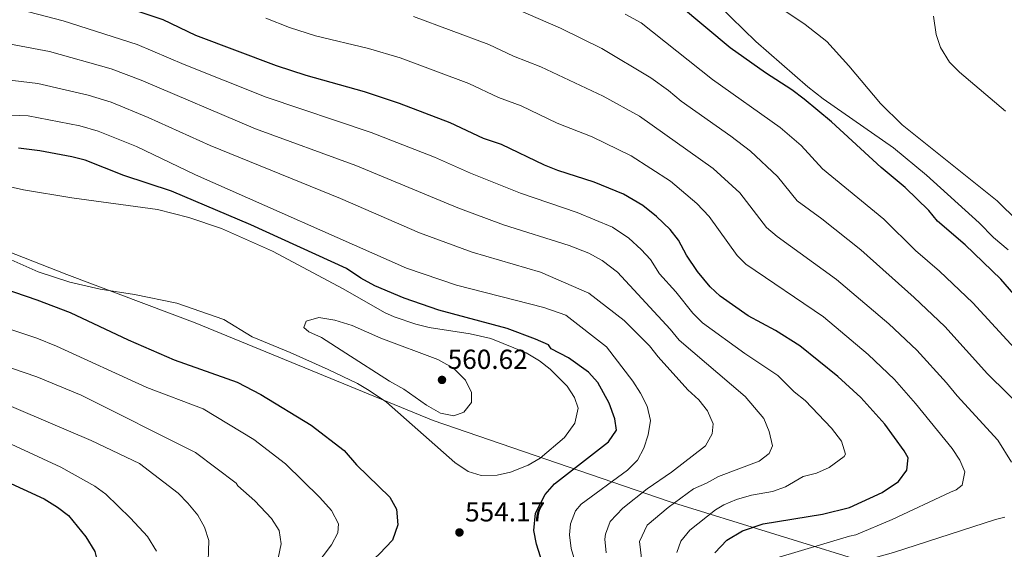
# Model space of a CAD drawing. Units: metres. Extents: x 596922 to 600356, y 4749936 to 4752298.
# Drawn here: x 597508 to 597866, y 4750573 to 4750765 of the extents above; entities that cross this region are included whole.
import ezdxf

# ---------------------------------------------------------------- set-up
doc = ezdxf.new("R2010")
doc.units = ezdxf.units.M
doc.header["$MEASUREMENT"] = 0
for name, color, linetype, lineweight in [('Cota de punto acotado terreno', 7, 'Continuous', 0), ('Curva de nivel directora', 30, 'Continuous', 30), ('Curva de nivel intermedia', 30, 'Continuous', 0), ('Límite de municipio', 7, 'Continuous', 0), ('Punto acotado terreno (símbolo)', 7, 'Continuous', 0)]:
    doc.layers.add(name, color=color, linetype=linetype, lineweight=lineweight)
doc.styles.add('Style-Arial', font='arial.ttf')

# ---------------------------------------------------------------- blocks, each defined once
blk = doc.blocks.new('5PATER')
at = {"layer": 'Punto acotado terreno (símbolo)', "linetype": 'Continuous', "lineweight": 0}
h = blk.add_hatch(color=51, dxfattribs=at)
edge = h.paths.add_edge_path()
edge.add_ellipse((0, 0), major_axis=(-0.11, -0.111), ratio=0.999422, start_angle=0, end_angle=360)

msp = doc.modelspace()

# ---------------------------------------------------------------- linework, layer by layer
at = {"layer": 'Curva de nivel directora', "color": 30, "linetype": 'Continuous', "lineweight": 30, "flags": 128}
for points, elevation in [([(597869.92, 4750665.49), (597865.19, 4750671.02), (597852.12, 4750683.5), (597842.11, 4750692.14), (597838.97, 4750696.03), (597830.28, 4750704.3), (597821.59, 4750711.67), (597803.55, 4750728.2), (597793.5, 4750736.45), (597789.09, 4750739.87), (597779.45, 4750746.01), (597766.58, 4750755.15), (597738.55, 4750778.72)], 500), ([(597761.03, 4750571.41), (597765.37, 4750576.03), (597771.06, 4750579.39), (597778.66, 4750581.99), (597800.2, 4750585.46), (597810.08, 4750587.88), (597821.94, 4750593.34), (597827.91, 4750597.35), (597830.93, 4750601.56), (597831.39, 4750605.99), (597829.95, 4750608.58), (597822.92, 4750618.19), (597814.22, 4750627.96), (597805.82, 4750635.64), (597791.92, 4750646.72), (597783.09, 4750652.3), (597773.14, 4750657.61), (597763.03, 4750664.86), (597759.32, 4750668.2), (597754.77, 4750673.73), (597750.74, 4750679.7), (597747.86, 4750685.16), (597744.8, 4750689.11), (597739.85, 4750693.8), (597734.86, 4750697.76), (597727.84, 4750701.92), (597717.09, 4750706.33), (597703.88, 4750710.53), (597699.07, 4750712.43), (597683.37, 4750719.93), (597676.77, 4750722.12), (597664.74, 4750727.83), (597646.31, 4750734.87), (597633.52, 4750739.2), (597612.22, 4750745.04), (597601.53, 4750748.59), (597572.13, 4750759.69), (597560.24, 4750765.36), (597541.85, 4750771.4)], 525), ([(597704.87, 4750547), (597696.09, 4750574.65), (597695.15, 4750579.59), (597695.75, 4750585.84), (597699.25, 4750592.69), (597702.62, 4750596.55), (597722.36, 4750611.88), (597725.21, 4750616.02), (597724.68, 4750620.18), (597722.55, 4750625.87), (597718.39, 4750633.42), (597715.02, 4750637.13), (597707.79, 4750642.38), (597701.51, 4750645.67), (597700.5, 4750647.07), (597695.7, 4750649.17), (597685.47, 4750653), (597660.62, 4750659.67), (597647.91, 4750664.07), (597637.22, 4750668.57), (597632.14, 4750671.38), (597626.91, 4750674.92), (597592.19, 4750690.73), (597563.2, 4750703.03), (597545.85, 4750708.7), (597531.8, 4750714.29), (597526.96, 4750715.55), (597515.28, 4750717.69), (597507.58, 4750718.68)], 550), ([(597493.3, 4750670.64), (597514.21, 4750663.49), (597526.34, 4750658.83), (597547.47, 4750648.95), (597564.27, 4750641.65), (597587.11, 4750633.47), (597595.74, 4750629), (597614.14, 4750617.91), (597626.07, 4750608.65), (597630.59, 4750603.49), (597642.76, 4750591.72), (597645.14, 4750587.32), (597645.65, 4750581.6), (597643.67, 4750576.08), (597638.99, 4750571.13), (597627.69, 4750560.7), (597609.96, 4750541.93), (597607.12, 4750537.73), (597604.84, 4750533.28), (597601.05, 4750521.1), (597599.68, 4750513.89), (597596.85, 4750489.74), (597596.68, 4750484.74), (597596.87, 4750479.81)], 550), ([(597501.61, 4750598.06), (597516.89, 4750591.03), (597521.75, 4750588.08), (597525.72, 4750585.05), (597532.03, 4750577.31), (597535.34, 4750571.92), (597536.62, 4750567.08), (597537.02, 4750558.43), (597536.26, 4750549.07), (597535.42, 4750544.14), (597532.43, 4750531.51), (597530.41, 4750525.47), (597527.39, 4750503.02), (597523.09, 4750482.31), (597523.28, 4750475.78), (597524.2, 4750465.82), (597526.11, 4750457.77), (597529.53, 4750450.73), (597531.42, 4750447.75)], 525)]:
    msp.add_lwpolyline(points, dxfattribs=dict(at, elevation=elevation))
at = {"layer": 'Curva de nivel intermedia', "color": 30, "linetype": 'Continuous', "lineweight": 0, "flags": 128}
for points, elevation in [([(597867.81, 4750681.61), (597862.45, 4750686.21), (597857.2, 4750691.46), (597838.08, 4750708.79), (597826.09, 4750718.72), (597800.52, 4750736.55), (597794.84, 4750740.95), (597776.02, 4750757.47), (597758.03, 4750775.1)], 495), ([(597778.48, 4750774.12), (597793.88, 4750763.66), (597801.78, 4750757.44), (597809.77, 4750748.64), (597821.37, 4750734.91), (597829.24, 4750727.12), (597863.77, 4750699.46)], 490), ([(597748.68, 4750575.67), (597751.92, 4750579.72), (597761.33, 4750587.03), (597764.32, 4750588.84), (597768.94, 4750590.82), (597774.37, 4750592.42), (597782.08, 4750593.8), (597786.79, 4750595.46), (597793.2, 4750599.26), (597798.06, 4750600.44), (597802.7, 4750602.44), (597808.08, 4750606.43), (597808.57, 4750607.31), (597807.13, 4750612.09), (597803.53, 4750616.79), (597793.88, 4750626.91), (597789.97, 4750630.03), (597783.93, 4750635.94), (597771.97, 4750643.96), (597756.6, 4750655.15), (597752.97, 4750658.59), (597746.82, 4750666.41), (597740.9, 4750672.89), (597737.59, 4750678.1), (597734.27, 4750681.83), (597729.75, 4750685.92), (597723.75, 4750689.97), (597710.95, 4750695.25), (597690.25, 4750702.31), (597672.13, 4750709.5), (597658.94, 4750715.42), (597635.96, 4750724.41), (597597.68, 4750737.15), (597567.87, 4750749.07), (597550.75, 4750756.39), (597523.86, 4750764.96), (597501.88, 4750770.73)], 530), ([(597874.85, 4750622.19), (597860.31, 4750636.52), (597844.81, 4750653.79), (597833.6, 4750664.35), (597814.21, 4750681.66), (597800, 4750692.91), (597790.97, 4750699.52), (597783.85, 4750708.33), (597774.02, 4750717.51), (597766.86, 4750723.05), (597748.79, 4750735.78), (597744.19, 4750739.65), (597737.75, 4750744.27), (597719.96, 4750754.91), (597704.91, 4750762.36), (597685, 4750770.92)], 510), ([(597737.63, 4750619.55), (597736.43, 4750624.75), (597734.03, 4750629.55), (597731.23, 4750633.95), (597721.63, 4750646.35), (597706.83, 4750657.95), (597698.83, 4750660.75), (597666.95, 4750668.78), (597648.81, 4750675.02), (597571.99, 4750709.01), (597550.54, 4750719.26), (597536.54, 4750724.81), (597529.94, 4750726.72), (597511.06, 4750730.44), (597495.31, 4750731.05), (597486.44, 4750732.24), (597455.03, 4750739.62), (597435.61, 4750747.59), (597420.51, 4750751.28), (597415.87, 4750753.08), (597411.79, 4750755.47), (597407.77, 4750758.44), (597403.83, 4750762.13), (597399.03, 4750767.63)], 545), ([(597783.23, 4750569.55), (597810.03, 4750577.55), (597812.42, 4750577.97), (597825.63, 4750583.55), (597846.83, 4750593.55), (597848.88, 4750594.31), (597851.05, 4750596.11), (597852, 4750600.96), (597850.22, 4750605.2), (597847.45, 4750609.37), (597834.14, 4750625.76), (597826.41, 4750634.45), (597816.85, 4750643.6), (597800.61, 4750657.27), (597772.31, 4750676.45), (597769.11, 4750679.56), (597759, 4750693.77), (597754.54, 4750698.58), (597744.91, 4750706.62), (597730.6, 4750715.89), (597716.33, 4750722.74), (597703.6, 4750727.78), (597690.55, 4750734.07), (597682.29, 4750737.12), (597671.5, 4750742.19), (597646.46, 4750751.47), (597635.02, 4750754.92), (597615.73, 4750759.56), (597606.2, 4750762.57), (597597.65, 4750765.89)], 520), ([(597869.05, 4750604.41), (597864.05, 4750612.46), (597849.21, 4750628.55), (597845.37, 4750633.34), (597834.61, 4750645.18), (597824.34, 4750654.78), (597805.37, 4750670.92), (597783.67, 4750686.52), (597779.89, 4750689.8), (597770.14, 4750702.37), (597760.46, 4750711.27), (597733.67, 4750730.31), (597720.34, 4750737.63), (597697.73, 4750748.21), (597687.81, 4750752.13), (597678.75, 4750756.36), (597651.37, 4750766.52)], 515), ([(597871.42, 4750644.5), (597855, 4750662.41), (597842.86, 4750673.93), (597834.07, 4750681.46), (597822.6, 4750692.78), (597800.28, 4750711.08), (597792.41, 4750719.59), (597784.84, 4750726.12), (597760.23, 4750743.67), (597734.25, 4750764.24), (597728.36, 4750767.41)], 505), ([(597840.65, 4750766.65), (597841.59, 4750760.01), (597843.2, 4750755.28), (597846.41, 4750750), (597850.16, 4750746.36), (597866.84, 4750732.13)], 485), ([(597735.23, 4750562.35), (597733.63, 4750575.55), (597736.43, 4750581.55), (597744.03, 4750587.95), (597753.23, 4750594.75), (597758.03, 4750596.75), (597762.43, 4750599.15), (597777.23, 4750604.75), (597780.83, 4750607.55), (597782.03, 4750610.35), (597780.83, 4750615.55), (597778.83, 4750620.35), (597772.03, 4750628.35), (597748.03, 4750648.75), (597744.83, 4750652.75), (597725.63, 4750673.55), (597719.98, 4750677.83), (597715.2, 4750680.4), (597708.05, 4750683.19), (597684.15, 4750690.77), (597667.5, 4750696.89), (597630.34, 4750712.35), (597593.83, 4750725.71), (597552.2, 4750743.45), (597541.28, 4750747.48), (597518.82, 4750753.79), (597496.12, 4750758.08)], 535), ([(597721.44, 4750571.47), (597721.01, 4750576.47), (597721.24, 4750578.18), (597722.99, 4750582.87), (597727.54, 4750587.68), (597736.43, 4750594.75), (597745.23, 4750600.75), (597757.63, 4750610.35), (597760.03, 4750614.75), (597760.43, 4750618.35), (597758.43, 4750623.15), (597755.23, 4750627.15), (597751.23, 4750630.75), (597740.43, 4750642.75), (597737.23, 4750646.75), (597728.03, 4750655.95), (597715.23, 4750665.95), (597697.63, 4750673.55), (597672.72, 4750680.77), (597653.5, 4750687.8), (597624.73, 4750700.29), (597577.31, 4750719.61), (597554.78, 4750729.86), (597541.28, 4750735.34), (597532.92, 4750737.89), (597514.54, 4750742.21), (597494.17, 4750744.6)], 540), ([(597503.74, 4750678.48), (597514.71, 4750673.64), (597526.26, 4750669.96), (597537.28, 4750667.41), (597549.83, 4750665.39), (597565.14, 4750662.22), (597582.33, 4750656.38), (597592.6, 4750649.97), (597606.47, 4750644.36), (597620.27, 4750638.15), (597630.91, 4750633.06), (597635.24, 4750630.55), (597641.52, 4750626.22), (597666.39, 4750604.3), (597671.24, 4750601.02), (597676.03, 4750599.52), (597681.75, 4750599.75), (597686.67, 4750600.77), (597693.1, 4750603.28), (597697.4, 4750605.84), (597706.32, 4750613.39), (597710.06, 4750618.57), (597711.23, 4750624.08), (597710.01, 4750627.91), (597707.27, 4750632.11), (597701.14, 4750638.26), (597697.2, 4750641.33), (597692.31, 4750644.23), (597679.54, 4750649.45), (597672.02, 4750651.16), (597657.02, 4750653.43), (597652.16, 4750654.59), (597644.31, 4750657.26), (597640.82, 4750658.84), (597625.69, 4750667.52), (597600.01, 4750681.24), (597581.4, 4750689.42), (597569.55, 4750693.48), (597558.21, 4750696.36), (597527.03, 4750700.53), (597509.4, 4750703.53), (597475.55, 4750711.01)], 555), ([(597863.77, 4750699.46), (597878.75, 4750684.82)], 490), ([(597458.39, 4750668.21), (597514.24, 4750649.52), (597521.4, 4750646.68), (597554.25, 4750631.58), (597574.83, 4750623.79), (597593.28, 4750612.67), (597604.7, 4750603.8), (597617.29, 4750591.61), (597621.53, 4750586.79), (597623.99, 4750581.99), (597623.84, 4750578.7), (597621.46, 4750574.39), (597615.47, 4750566.33)], 545), ([(597616.94, 4750657.03), (597612.27, 4750655.7), (597611.47, 4750653.44), (597613.29, 4750651.79), (597617.85, 4750649.72), (597626.67, 4750644.09), (597642.61, 4750633.91), (597647.88, 4750630.97), (597656.12, 4750625.12), (597661.13, 4750622.29), (597666.09, 4750621.33), (597669.68, 4750622.66), (597672.47, 4750626.09), (597672.45, 4750629.71), (597670.33, 4750634.22), (597666.3, 4750638.21), (597664.62, 4750639.36), (597660.22, 4750641.74), (597639.5, 4750649.58), (597629, 4750654.13), (597622.66, 4750656.12), (597616.94, 4750657.03)], 560), ([(597477.24, 4750648.08), (597514.25, 4750635.47), (597530.43, 4750628.75), (597572.03, 4750607.95), (597586.83, 4750596.75), (597587.36, 4750595.83), (597593.63, 4750590.35), (597599.63, 4750583.95), (597602.43, 4750579.55), (597603.23, 4750574.75), (597602.03, 4750569.55)], 540), ([(597500.03, 4750626.75), (597534.03, 4750612.35), (597551.63, 4750603.95), (597565.63, 4750593.15), (597569.23, 4750589.55), (597572.83, 4750585.15), (597575.23, 4750580.75), (597576.83, 4750575.95), (597576.43, 4750564.75)], 535), ([(597714.26, 4750554.62), (597708.76, 4750573.06), (597708.08, 4750578.03), (597708.49, 4750582.01), (597710.3, 4750586.67), (597712.43, 4750589.15), (597729.23, 4750601.55), (597732.83, 4750605.15), (597735.23, 4750609.55), (597736.83, 4750614.35), (597737.63, 4750619.55)], 545), ([(597504.89, 4750610.92), (597523.01, 4750602.61), (597535.32, 4750595.69), (597539.34, 4750592.73), (597548.29, 4750584.11), (597554.53, 4750577.34), (597557.85, 4750572)], 530), ([(597816.83, 4750489.15), (597815.23, 4750493.95), (597813.63, 4750498.75), (597811.23, 4750503.95), (597808.83, 4750508.75), (597806.43, 4750513.55), (597803.63, 4750518.35), (597800.83, 4750522.75), (597798.03, 4750527.55), (597794.83, 4750531.55), (597791.63, 4750536.35), (597788.83, 4750540.75), (597786.43, 4750545.55), (597784.83, 4750549.55), (597785.23, 4750553.55), (597788.03, 4750557.95), (597791.63, 4750561.15), (597796.83, 4750562.75), (597801.23, 4750565.15), (597811.63, 4750567.55), (597826.03, 4750571.55), (597863.23, 4750583.55), (597866.62, 4750584.37)], 515), ([(597747.26, 4750571.52), (597748.68, 4750575.67)], 530)]:
    msp.add_lwpolyline(points, dxfattribs=dict(at, elevation=elevation))
at = {"layer": 'Límite de municipio', "color": 7, "linetype": 'Continuous', "lineweight": 0}
msp.add_polyline3d([(598111.56, 4750502.16, 466.08), (598098.61, 4750508.82, 466.96), (598078.32, 4750517.64, 469.88), (598057.13, 4750527.84, 484.36), (598049.73, 4750528.81, 488.18), (598037.41, 4750530.44, 490.93), (597984.94, 4750531.68, 493.1), (597949.99, 4750533.36, 490.25), (597926.19, 4750538.07, 491.98), (597868.34, 4750554.89, 503.74), (597821.35, 4750566.36, 512.91), (597744.38, 4750590.1, 535.79), (597658.46, 4750619.6, 558.53), (597571.83, 4750655.06, 553.83), (597525.16, 4750672.75, 555.25), (597388.3, 4750726.25, 558.04), (597310.37, 4750780.23, 586.88)], dxfattribs=at)

# ---------------------------------------------------------------- block references
at = {"layer": 'Punto acotado terreno (símbolo)', "color": 7, "linetype": 'Continuous', "lineweight": 0, "xscale": 10, "yscale": 10, "zscale": 10}
for p in [(597661.72, 4750634.35, 560.62), (597668.08, 4750578.85, 554.17)]:
    msp.add_blockref('5PATER', p, dxfattribs=at)

# ---------------------------------------------------------------- texts
at = {"layer": 'Cota de punto acotado terreno', "color": 7, "linetype": 'Continuous', "lineweight": 0, "style": 'Style-Arial'}
for s, p in [('560.62', (597663.78, 4750638.35, 560.62)), ('554.17', (597670.13, 4750582.85, 554.17))]:
    msp.add_text(s, height=7, dxfattribs=at).set_placement(p)

doc.saveas('drawing.dxf')
